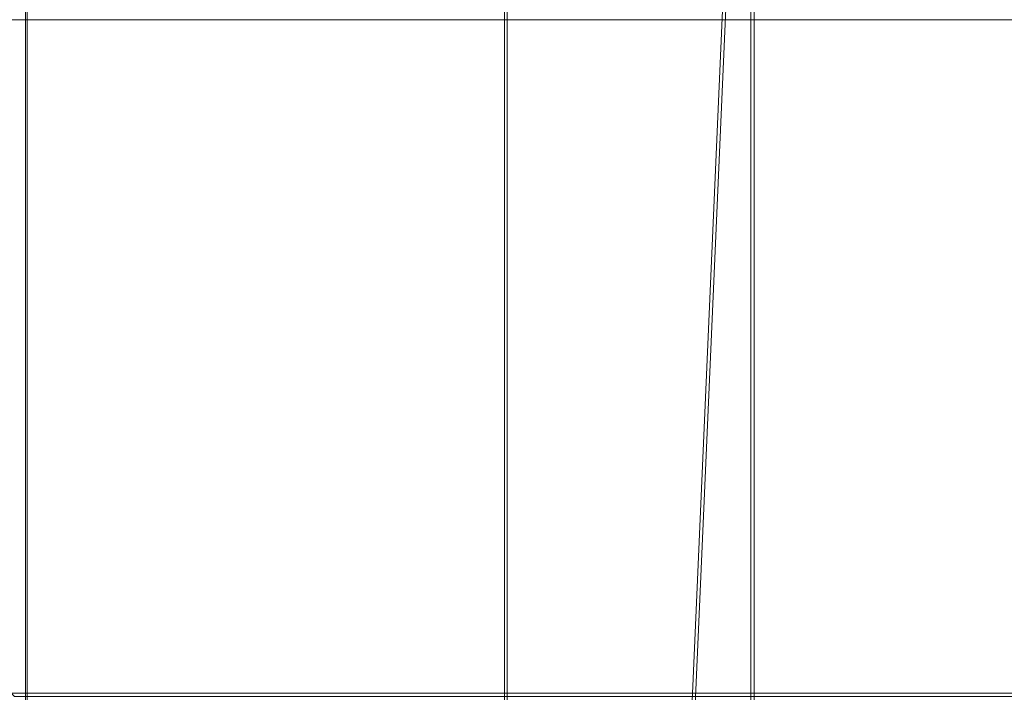
# Model space of a CAD drawing. Units: millimetres. Extents: x -376 to 1154, y -26 to 876.
# Drawn here: x 591 to 747, y 655 to 762 of the extents above; entities that cross this region are included whole.
import ezdxf

# ---------------------------------------------------------------- set-up
doc = ezdxf.new("R2010")
doc.units = ezdxf.units.MM
doc.layers.add('1', color=7, linetype='Continuous', true_color=0xffffff)

# ---------------------------------------------------------------- blocks, each defined once
blk = doc.blocks.new('UG_SURFACE_002')
at = {"layer": '1', "color": 252, "linetype": 'Continuous', "lineweight": 18}
for points in [[(483.07, 875.5, 1349.42), (592.22, 871.35, 1342.08), (592.22, -22.35, 1342.08), (483.07, -26.5, 1349.42)], [(483.16, -26.5, 1353.42), (592.52, -22.35, 1346.07), (592.52, 871.35, 1346.07), (483.16, 875.5, 1353.42)], [(592.22, 871.35, 1342.08), (667.73, 868.48, 1337.01), (667.73, -19.48, 1337.01), (592.22, -22.35, 1342.08)], [(592.52, -22.35, 1346.07), (668.18, -19.48, 1340.98), (668.18, 868.48, 1340.98), (592.52, 871.35, 1346.07)], [(667.73, -19.48, 1337.01), (667.73, 868.48, 1337.01), (706.59, 864.72, 1330.37)], [(707.12, 864.72, 1334.33), (668.18, 868.48, 1340.98), (668.18, -19.48, 1340.98)], [(706.59, -15.72, 1330.37), (667.73, -19.48, 1337.01), (706.59, 864.72, 1330.37)], [(707.12, 864.72, 1334.33), (668.18, -19.48, 1340.98), (707.12, -15.72, 1334.33)], [(706.59, 864.72, 1330.37), (893.27, 846.69, 1298.51), (893.27, 2.31, 1298.51), (706.59, -15.72, 1330.37)], [(707.12, -15.72, 1334.33), (894.16, 2.31, 1302.41), (894.16, 846.69, 1302.41), (707.12, 864.72, 1334.33)]]:
    blk.add_3dface(points, dxfattribs=at)
blk = doc.blocks.new('UG_SURFACE_072')
at = {"layer": '1', "color": 252, "linetype": 'Continuous', "lineweight": 18}
for points in [[(589.97, 655.35, 1085.82), (444.32, 801, 1111.5), (1095.32, 801, 1111.5), (949.67, 655.35, 1085.82)], [(444.84, 800.48, 1114.45), (590.49, 654.83, 1088.77), (949.14, 654.83, 1088.77), (1094.8, 800.48, 1114.45)]]:
    blk.add_3dface(points, dxfattribs=at)

msp = doc.modelspace()

# ---------------------------------------------------------------- linework, layer by layer
at = {"layer": '1', "color": 1, "linetype": 'Continuous', "lineweight": 18}
for p, q in [((1040.82, 761.5), (498.82, 761.5)), ((1040.82, 761.5, 5), (498.82, 761.5, 5))]:
    msp.add_line(p, q, dxfattribs=at)

# ---------------------------------------------------------------- block references
at = {"layer": '1', "color": 252, "linetype": 'Continuous', "lineweight": 18}
for name in ['UG_SURFACE_002', 'UG_SURFACE_072']:
    msp.add_blockref(name, (0, 0), dxfattribs=at)

doc.saveas('drawing.dxf')
